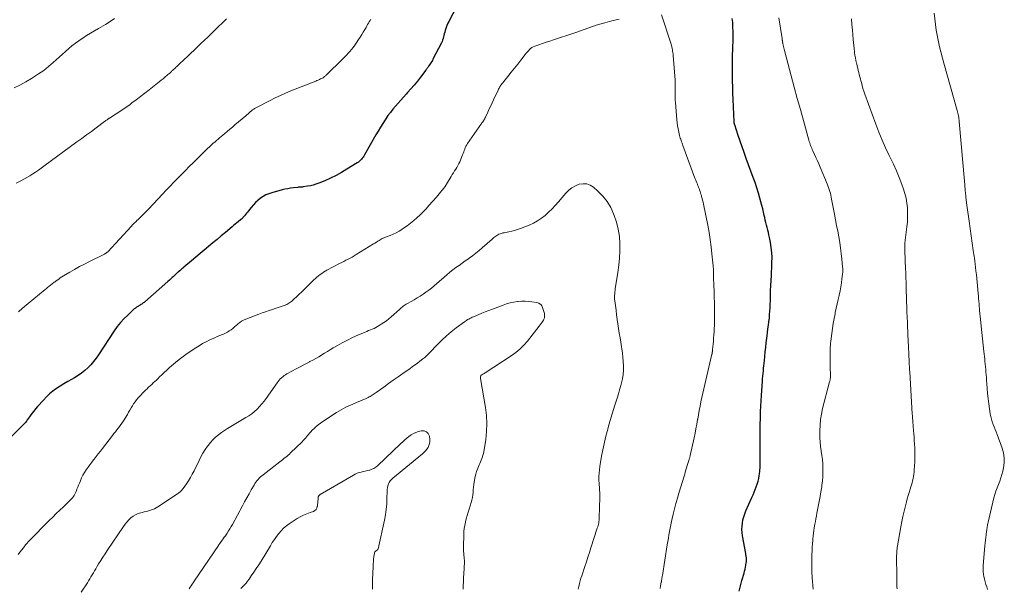
# Model space of a CAD drawing. Units: feet. Extents: x 1965000 to 1970000, y 507759 to 510000.
# Drawn here: x 1969723 to 1970000, y 508421 to 508581 of the extents above; entities that cross this region are included whole.
import ezdxf

# ---------------------------------------------------------------- set-up
doc = ezdxf.new("R2010")
doc.units = ezdxf.units.FT
doc.header["$LTSCALE"] = 100
doc.header["$MEASUREMENT"] = 0
doc.layers.add('CONTOUR INDEX', color=32, linetype='Continuous', lineweight=25)
doc.layers.add('CONTOUR INTERMEDIATE', color=40, linetype='Continuous', lineweight=15)

msp = doc.modelspace()

# ---------------------------------------------------------------- linework, layer by layer
at = {"layer": 'CONTOUR INDEX', "elevation": 940, "flags": 128}
for points in [[(1969846.04, 508584.6), (1969843.82, 508580.37), (1969843.54, 508579.82), (1969843.29, 508579.25), (1969843.08, 508578.67), (1969842.88, 508578.08), (1969842.79, 508577.76), (1969842.66, 508577.32), (1969842.55, 508576.88), (1969842.44, 508576.44), (1969842.33, 508576), (1969842.22, 508575.56), (1969842.08, 508575.13), (1969841.91, 508574.71), (1969841.72, 508574.3), (1969839.36, 508569.71), (1969839.19, 508569.38), (1969839, 508569.07), (1969838.8, 508568.76), (1969838.59, 508568.46), (1969838.16, 508567.87), (1969838.12, 508567.81), (1969837.87, 508567.42), (1969837.74, 508567.23), (1969837.61, 508567.04), (1969837.48, 508566.85), (1969837.34, 508566.67), (1969835.85, 508564.7), (1969834.97, 508563.58), (1969834.08, 508562.48), (1969833.15, 508561.4), (1969832.2, 508560.34), (1969831.8, 508559.9), (1969831.04, 508559.07), (1969830.28, 508558.24), (1969829.54, 508557.4), (1969828.79, 508556.55), (1969828.07, 508555.69), (1969827.38, 508554.81), (1969826.71, 508553.9), (1969826.07, 508552.98), (1969825.93, 508552.75), (1969825.24, 508551.7), (1969824.57, 508550.63), (1969823.93, 508549.55), (1969823.3, 508548.46), (1969820.13, 508542.85), (1969819.93, 508542.53), (1969819.72, 508542.21), (1969819.49, 508541.91), (1969819.24, 508541.61), (1969818.98, 508541.34), (1969818.7, 508541.08), (1969818.4, 508540.85), (1969818.08, 508540.63), (1969815.18, 508538.8), (1969813.68, 508537.91), (1969812.15, 508537.07), (1969810.57, 508536.31), (1969808.97, 508535.6), (1969807.25, 508534.9), (1969806.48, 508534.62), (1969805.71, 508534.37), (1969804.91, 508534.18), (1969804.11, 508534.04), (1969802.85, 508533.85), (1969802.67, 508533.82), (1969802.49, 508533.8), (1969802.3, 508533.79), (1969802.12, 508533.78), (1969801.94, 508533.77), (1969801.76, 508533.76), (1969801.57, 508533.75), (1969801.39, 508533.73), (1969800.14, 508533.59), (1969799.34, 508533.48), (1969798.54, 508533.35), (1969797.75, 508533.18), (1969796.96, 508532.99), (1969794.04, 508532.23), (1969793.19, 508531.95), (1969792.37, 508531.6), (1969791.59, 508531.16), (1969790.85, 508530.65), (1969790.16, 508530.07), (1969789.5, 508529.45), (1969788.88, 508528.79), (1969788.29, 508528.1), (1969787.53, 508527.14), (1969787.26, 508526.8), (1969786.98, 508526.45), (1969786.69, 508526.11), (1969786.41, 508525.76), (1969785.96, 508525.23), (1969785.9, 508525.16), (1969785.83, 508525.09), (1969785.76, 508525.02), (1969785.69, 508524.95), (1969785.61, 508524.88), (1969785.54, 508524.82), (1969785.46, 508524.76), (1969785.38, 508524.69), (1969784.65, 508524.09), (1969784.21, 508523.72), (1969783.77, 508523.35), (1969783.33, 508522.98), (1969782.89, 508522.62), (1969781.05, 508521.08), (1969779.86, 508520.09), (1969778.66, 508519.09), (1969777.47, 508518.1), (1969776.27, 508517.11), (1969775.07, 508516.12), (1969773.88, 508515.12), (1969772.69, 508514.13), (1969771.5, 508513.13), (1969769.32, 508511.3), (1969769.03, 508511.05), (1969768.75, 508510.81), (1969768.46, 508510.56), (1969768.17, 508510.32), (1969767.81, 508510.02), (1969767.7, 508509.92), (1969767.59, 508509.83), (1969767.49, 508509.73), (1969767.38, 508509.63), (1969767.27, 508509.53), (1969767.17, 508509.44), (1969767.06, 508509.34), (1969766.96, 508509.24), (1969766.42, 508508.72), (1969766.04, 508508.36), (1969765.66, 508508), (1969765.27, 508507.65), (1969764.88, 508507.31), (1969758.34, 508501.59), (1969758.14, 508501.42), (1969757.93, 508501.25), (1969757.71, 508501.1), (1969757.49, 508500.95), (1969757.27, 508500.8), (1969757.05, 508500.65), (1969756.82, 508500.51), (1969756.59, 508500.37), (1969756.38, 508500.24), (1969756.05, 508500.03), (1969755.73, 508499.8), (1969755.42, 508499.56), (1969755.13, 508499.3), (1969753.55, 508497.86), (1969752.51, 508496.83), (1969751.53, 508495.77), (1969750.63, 508494.63), (1969749.78, 508493.44), (1969745.33, 508486.72), (1969744.65, 508485.75), (1969743.93, 508484.81), (1969743.16, 508483.91), (1969742.36, 508483.04), (1969741.5, 508482.23), (1969740.59, 508481.49), (1969739.62, 508480.83), (1969738.6, 508480.23), (1969737.77, 508479.79), (1969736.69, 508479.19), (1969735.62, 508478.57), (1969734.58, 508477.91), (1969733.55, 508477.22), (1969732.56, 508476.48), (1969731.61, 508475.69), (1969730.72, 508474.85), (1969729.86, 508473.96), (1969728.21, 508472.15), (1969727.66, 508471.52), (1969727.13, 508470.88), (1969726.62, 508470.21), (1969726.12, 508469.53), (1969725.49, 508468.61), (1969725.32, 508468.39), (1969725.16, 508468.16), (1969724.99, 508467.93), (1969724.82, 508467.71), (1969724.65, 508467.49), (1969724.46, 508467.27), (1969724.27, 508467.07), (1969724.08, 508466.87), (1969719.08, 508461.99)], [(1969925.4, 508420.32), (1969925.78, 508421.78), (1969926.19, 508423.24), (1969926.78, 508425.31), (1969926.93, 508425.87), (1969927.07, 508426.44), (1969927.19, 508427.01), (1969927.3, 508427.59), (1969927.43, 508428.36), (1969927.46, 508428.55), (1969927.48, 508428.75), (1969927.49, 508428.94), (1969927.49, 508429.13), (1969927.49, 508429.33), (1969927.47, 508429.52), (1969927.45, 508429.71), (1969927.42, 508429.91), (1969927.41, 508429.97), (1969927.37, 508430.19), (1969927.33, 508430.42), (1969927.29, 508430.64), (1969927.25, 508430.86), (1969926.38, 508435.85), (1969926.27, 508436.74), (1969926.21, 508437.63), (1969926.24, 508438.52), (1969926.33, 508439.42), (1969926.49, 508440.3), (1969926.7, 508441.17), (1969926.99, 508442.02), (1969927.32, 508442.85), (1969928.99, 508446.57), (1969929.32, 508447.32), (1969929.64, 508448.07), (1969929.95, 508448.83), (1969930.24, 508449.6), (1969930.51, 508450.37), (1969930.73, 508451.15), (1969930.9, 508451.95), (1969931.04, 508452.75), (1969931.09, 508453.11), (1969931.2, 508454.11), (1969931.28, 508455.1), (1969931.32, 508456.1), (1969931.34, 508457.1), (1969931.32, 508459.07), (1969931.32, 508460.26), (1969931.31, 508461.45), (1969931.31, 508462.65), (1969931.31, 508463.84), (1969931.32, 508465.04), (1969931.33, 508466.23), (1969931.35, 508467.42), (1969931.37, 508468.62), (1969931.39, 508469.23), (1969931.44, 508470.74), (1969931.5, 508472.24), (1969931.58, 508473.74), (1969931.68, 508475.24), (1969931.96, 508479.25), (1969932.02, 508479.98), (1969932.08, 508480.71), (1969932.15, 508481.43), (1969932.22, 508482.16), (1969932.3, 508482.89), (1969932.37, 508483.62), (1969932.45, 508484.34), (1969932.52, 508485.07), (1969932.63, 508486.19), (1969932.77, 508487.48), (1969932.9, 508488.77), (1969933.05, 508490.06), (1969933.2, 508491.34), (1969933.28, 508491.98), (1969933.4, 508492.98), (1969933.52, 508493.98), (1969933.65, 508494.98), (1969933.78, 508495.98), (1969933.78, 508496.05), (1969933.9, 508497.01), (1969933.99, 508497.98), (1969934.06, 508498.94), (1969934.12, 508499.91), (1969934.12, 508499.96), (1969934.16, 508500.9), (1969934.19, 508501.85), (1969934.21, 508502.8), (1969934.24, 508503.75), (1969934.25, 508504.69), (1969934.27, 508505.17), (1969934.29, 508505.65), (1969934.32, 508506.13), (1969934.35, 508506.6), (1969934.39, 508507.08), (1969934.43, 508507.56), (1969934.45, 508508.04), (1969934.48, 508508.52), (1969934.64, 508512.59), (1969934.65, 508514.01), (1969934.59, 508515.43), (1969934.43, 508516.85), (1969934.2, 508518.25), (1969933.93, 508519.65), (1969933.78, 508520.35), (1969933.63, 508521.05), (1969933.45, 508521.75), (1969933.27, 508522.45), (1969933.09, 508523.14), (1969932.91, 508523.84), (1969932.75, 508524.54), (1969932.59, 508525.24), (1969932.48, 508525.78), (1969932.26, 508526.75), (1969932.03, 508527.71), (1969931.78, 508528.68), (1969931.52, 508529.64), (1969931.24, 508530.67), (1969930.81, 508532.14), (1969930.36, 508533.61), (1969929.87, 508535.06), (1969929.37, 508536.5), (1969927.42, 508541.87), (1969926.84, 508543.48), (1969926.27, 508545.08), (1969925.72, 508546.7), (1969925.17, 508548.31), (1969924.17, 508551.31), (1969924.13, 508551.43), (1969924.1, 508551.55), (1969924.07, 508551.67), (1969924.05, 508551.79), (1969924.04, 508551.91), (1969924.02, 508552.04), (1969924.01, 508552.16), (1969924, 508552.28), (1969923.75, 508558.42), (1969923.68, 508560.16), (1969923.63, 508561.9), (1969923.58, 508563.64), (1969923.55, 508565.38), (1969923.53, 508566.38), (1969923.52, 508567.62), (1969923.53, 508568.86), (1969923.55, 508570.09), (1969923.59, 508571.33), (1969923.62, 508572.03), (1969923.67, 508573.37), (1969923.7, 508574.71), (1969923.71, 508576.04), (1969923.7, 508577.38), (1969923.68, 508578.88), (1969923.66, 508579.47), (1969923.61, 508580.05), (1969923.52, 508580.62), (1969923.41, 508581.19)]]:
    msp.add_lwpolyline(points, dxfattribs=at)
at = {"layer": 'CONTOUR INTERMEDIATE', "flags": 128}
for points, elevation in [([(1969903.17, 508421.05), (1969903.31, 508421.73), (1969903.52, 508422.79), (1969903.55, 508422.94), (1969903.57, 508423.09), (1969903.6, 508423.25), (1969903.63, 508423.4), (1969903.65, 508423.55), (1969903.67, 508423.7), (1969903.7, 508423.85), (1969903.72, 508424), (1969903.72, 508424.02), (1969903.75, 508424.18), (1969903.77, 508424.34), (1969903.8, 508424.51), (1969903.83, 508424.67), (1969905.22, 508433.31), (1969905.37, 508434.24), (1969905.53, 508435.17), (1969905.69, 508436.11), (1969905.86, 508437.04), (1969906.03, 508437.97), (1969906.22, 508438.89), (1969906.42, 508439.82), (1969906.63, 508440.74), (1969906.9, 508441.89), (1969907.27, 508443.39), (1969907.65, 508444.88), (1969908.07, 508446.36), (1969908.5, 508447.83), (1969909.92, 508452.56), (1969910.1, 508453.16), (1969910.28, 508453.75), (1969910.46, 508454.35), (1969910.64, 508454.95), (1969910.82, 508455.57), (1969910.9, 508455.86), (1969910.99, 508456.15), (1969911.08, 508456.44), (1969911.17, 508456.73), (1969911.24, 508456.95), (1969911.3, 508457.12), (1969911.35, 508457.3), (1969911.41, 508457.48), (1969911.46, 508457.65), (1969911.51, 508457.83), (1969911.56, 508458.01), (1969911.61, 508458.19), (1969911.65, 508458.37), (1969912.74, 508463.36), (1969913.01, 508464.64), (1969913.27, 508465.92), (1969913.52, 508467.2), (1969913.75, 508468.49), (1969913.77, 508468.61), (1969913.99, 508469.84), (1969914.22, 508471.06), (1969914.45, 508472.28), (1969914.68, 508473.5), (1969914.93, 508474.72), (1969915.18, 508475.94), (1969915.45, 508477.15), (1969915.73, 508478.37), (1969917.76, 508486.88), (1969917.79, 508486.99), (1969917.81, 508487.1), (1969917.83, 508487.21), (1969917.85, 508487.32), (1969917.87, 508487.43), (1969917.88, 508487.54), (1969917.89, 508487.64), (1969917.91, 508487.75), (1969917.92, 508487.86), (1969917.93, 508487.96), (1969917.94, 508488.07), (1969917.95, 508488.18), (1969918.1, 508489.68), (1969918.17, 508490.54), (1969918.24, 508491.4), (1969918.3, 508492.26), (1969918.35, 508493.12), (1969918.39, 508493.89), (1969918.44, 508495.14), (1969918.48, 508496.39), (1969918.49, 508497.64), (1969918.49, 508498.89), (1969918.47, 508500.48), (1969918.45, 508501.57), (1969918.43, 508502.66), (1969918.39, 508503.75), (1969918.35, 508504.83), (1969918.31, 508505.84), (1969918.28, 508506.43), (1969918.26, 508507.01), (1969918.24, 508507.59), (1969918.23, 508508.18), (1969918.22, 508508.55), (1969918.21, 508508.95), (1969918.2, 508509.34), (1969918.19, 508509.74), (1969918.18, 508510.14), (1969918.17, 508510.54), (1969918.16, 508510.94), (1969918.13, 508511.33), (1969918.09, 508511.73), (1969917.77, 508515.01), (1969917.54, 508517.04), (1969917.27, 508519.06), (1969916.94, 508521.08), (1969916.57, 508523.09), (1969915.38, 508529.03), (1969915.26, 508529.57), (1969915.14, 508530.1), (1969915.01, 508530.64), (1969914.87, 508531.17), (1969914.79, 508531.47), (1969914.68, 508531.85), (1969914.56, 508532.23), (1969914.43, 508532.61), (1969914.3, 508532.99), (1969914.16, 508533.37), (1969914.01, 508533.74), (1969913.87, 508534.11), (1969913.72, 508534.48), (1969913.67, 508534.61), (1969913.49, 508535.05), (1969913.32, 508535.49), (1969913.15, 508535.92), (1969912.99, 508536.36), (1969909.61, 508545.5), (1969909.48, 508545.85), (1969909.36, 508546.19), (1969909.23, 508546.54), (1969909.11, 508546.88), (1969908.99, 508547.23), (1969908.88, 508547.58), (1969908.78, 508547.94), (1969908.69, 508548.29), (1969908.46, 508549.28), (1969908.28, 508550.13), (1969908.12, 508550.99), (1969908.01, 508551.85), (1969907.91, 508552.72), (1969907.5, 508557.55), (1969907.48, 508557.75), (1969907.47, 508557.94), (1969907.45, 508558.14), (1969907.43, 508558.34), (1969907.42, 508558.54), (1969907.41, 508558.73), (1969907.4, 508558.93), (1969907.4, 508559.13), (1969907.4, 508560.19), (1969907.4, 508560.6), (1969907.41, 508561.02), (1969907.42, 508561.43), (1969907.44, 508561.84), (1969907.46, 508562.26), (1969907.47, 508562.46), (1969907.47, 508562.67), (1969907.47, 508562.87), (1969907.47, 508563.07), (1969907.46, 508563.28), (1969907.45, 508563.48), (1969907.44, 508563.68), (1969907.42, 508563.88), (1969906.87, 508570.82), (1969906.83, 508571.22), (1969906.78, 508571.61), (1969906.72, 508572.01), (1969906.65, 508572.4), (1969906.57, 508572.79), (1969906.48, 508573.17), (1969906.37, 508573.56), (1969906.26, 508573.94), (1969903.55, 508582.25)], 936), ([(1969995.22, 508420.71), (1969995, 508421.45), (1969994.79, 508422.19), (1969994.59, 508422.94), (1969994.4, 508423.69), (1969994.21, 508424.45), (1969994.13, 508424.82), (1969994.07, 508425.19), (1969994.02, 508425.57), (1969993.99, 508425.95), (1969993.97, 508426.33), (1969993.97, 508426.71), (1969993.99, 508427.09), (1969994.01, 508427.46), (1969994.51, 508432.99), (1969994.58, 508433.78), (1969994.66, 508434.57), (1969994.75, 508435.36), (1969994.85, 508436.15), (1969994.97, 508437.09), (1969995.01, 508437.41), (1969995.05, 508437.73), (1969995.1, 508438.05), (1969995.15, 508438.37), (1969995.2, 508438.69), (1969995.26, 508439.01), (1969995.32, 508439.33), (1969995.39, 508439.65), (1969997, 508446.48), (1969997.26, 508447.44), (1969997.55, 508448.39), (1969997.9, 508449.33), (1969998.28, 508450.25), (1969998.65, 508451.17), (1969999, 508452.1), (1969999.28, 508453.06), (1969999.53, 508454.02), (1969999.73, 508454.91), (1969999.91, 508456.32), (1969999.94, 508457.71), (1969999.72, 508459.1), (1969999.34, 508460.47), (1969997.9, 508464.31), (1969997.63, 508465.02), (1969997.36, 508465.73), (1969997.08, 508466.44), (1969996.79, 508467.14), (1969996.53, 508467.86), (1969996.31, 508468.58), (1969996.13, 508469.31), (1969996, 508470.06), (1969995.79, 508471.47), (1969995.59, 508472.93), (1969995.41, 508474.39), (1969995.26, 508475.85), (1969995.13, 508477.32), (1969994.96, 508479.52), (1969994.9, 508480.27), (1969994.84, 508481.02), (1969994.78, 508481.77), (1969994.71, 508482.52), (1969994.64, 508483.27), (1969994.57, 508484.03), (1969994.49, 508484.78), (1969994.42, 508485.53), (1969994.21, 508487.58), (1969994.02, 508489.36), (1969993.84, 508491.13), (1969993.65, 508492.91), (1969993.46, 508494.69), (1969993.13, 508497.66), (1969993.1, 508497.97), (1969993.07, 508498.28), (1969993.04, 508498.58), (1969993.01, 508498.89), (1969992.99, 508499.2), (1969992.96, 508499.5), (1969992.94, 508499.81), (1969992.91, 508500.12), (1969992.85, 508500.99), (1969992.79, 508501.73), (1969992.73, 508502.47), (1969992.67, 508503.21), (1969992.6, 508503.95), (1969992.41, 508506.05), (1969992.31, 508507.1), (1969992.21, 508508.15), (1969992.09, 508509.2), (1969991.98, 508510.24), (1969991.77, 508512.12), (1969991.76, 508512.23), (1969991.74, 508512.34), (1969991.73, 508512.45), (1969991.71, 508512.56), (1969991.7, 508512.67), (1969991.68, 508512.78), (1969991.67, 508512.89), (1969991.65, 508513), (1969991.53, 508513.84), (1969991.46, 508514.37), (1969991.38, 508514.91), (1969991.31, 508515.44), (1969991.23, 508515.97), (1969990.04, 508524.26), (1969989.86, 508525.53), (1969989.69, 508526.8), (1969989.52, 508528.07), (1969989.36, 508529.34), (1969989.15, 508531.11), (1969989.1, 508531.5), (1969989.06, 508531.89), (1969989.02, 508532.28), (1969988.98, 508532.67), (1969988.97, 508532.8), (1969988.94, 508533.13), (1969988.91, 508533.46), (1969988.88, 508533.79), (1969988.85, 508534.12), (1969988.82, 508534.45), (1969988.8, 508534.77), (1969988.77, 508535.1), (1969988.74, 508535.43), (1969987.29, 508552.2), (1969987.25, 508552.6), (1969987.2, 508553), (1969987.13, 508553.4), (1969987.05, 508553.8), (1969986.96, 508554.19), (1969986.87, 508554.58), (1969986.76, 508554.97), (1969986.66, 508555.36), (1969982.91, 508568.58), (1969981.76, 508573.23), (1969980.82, 508577.91), (1969980.19, 508582.65)], 952), ([(1969749.85, 508581.21), (1969748.61, 508580.33), (1969747.33, 508579.5), (1969746.02, 508578.72), (1969745.32, 508578.32), (1969744.21, 508577.68), (1969743.11, 508577.03), (1969742.02, 508576.36), (1969740.94, 508575.68), (1969740.8, 508575.59), (1969739.81, 508574.93), (1969738.84, 508574.23), (1969737.9, 508573.49), (1969736.99, 508572.72), (1969736.09, 508571.93), (1969735.2, 508571.13), (1969734.31, 508570.33), (1969733.42, 508569.53), (1969732.62, 508568.81), (1969731.3, 508567.68), (1969729.94, 508566.6), (1969728.53, 508565.6), (1969727.08, 508564.65), (1969726.51, 508564.3), (1969724.91, 508563.36), (1969723.28, 508562.47), (1969721.62, 508561.65)], 952), ([(1969781.32, 508581.05), (1969780.93, 508580.67), (1969780.55, 508580.3), (1969780.17, 508579.92), (1969779.78, 508579.55), (1969779.4, 508579.17), (1969778.17, 508577.98), (1969777.17, 508577.01), (1969776.16, 508576.05), (1969775.16, 508575.09), (1969774.15, 508574.13), (1969773.17, 508573.21), (1969772.23, 508572.32), (1969771.29, 508571.43), (1969770.35, 508570.54), (1969769.41, 508569.64), (1969768.02, 508568.33), (1969767.77, 508568.09), (1969767.53, 508567.86), (1969767.28, 508567.62), (1969767.03, 508567.39), (1969766.88, 508567.24), (1969766.71, 508567.08), (1969766.53, 508566.92), (1969766.36, 508566.76), (1969766.18, 508566.6), (1969766, 508566.43), (1969765.83, 508566.27), (1969765.65, 508566.11), (1969765.47, 508565.95), (1969765.45, 508565.93), (1969765.26, 508565.76), (1969765.07, 508565.6), (1969764.88, 508565.43), (1969764.69, 508565.26), (1969764.03, 508564.7), (1969763.5, 508564.26), (1969762.98, 508563.82), (1969762.44, 508563.39), (1969761.91, 508562.96), (1969759.56, 508561.11), (1969758.37, 508560.18), (1969757.18, 508559.25), (1969755.97, 508558.34), (1969754.76, 508557.44), (1969754.23, 508557.05), (1969753.27, 508556.36), (1969752.3, 508555.68), (1969751.32, 508555.03), (1969750.33, 508554.39), (1969748.44, 508553.2), (1969748.39, 508553.17), (1969748.33, 508553.13), (1969748.28, 508553.1), (1969748.22, 508553.06), (1969748.16, 508553.02), (1969748.11, 508552.99), (1969748.06, 508552.95), (1969748, 508552.91), (1969747.76, 508552.73), (1969747.58, 508552.6), (1969747.41, 508552.47), (1969747.23, 508552.34), (1969747.06, 508552.21), (1969744.7, 508550.47), (1969743.34, 508549.47), (1969741.99, 508548.47), (1969740.63, 508547.48), (1969739.28, 508546.48), (1969730.02, 508539.68), (1969729.24, 508539.12), (1969728.46, 508538.56), (1969727.67, 508538.02), (1969726.87, 508537.49), (1969726.06, 508536.98), (1969725.24, 508536.49), (1969724.4, 508536.02), (1969723.55, 508535.57), (1969722.24, 508534.9)], 948), ([(1969891.67, 508581.02), (1969889.65, 508580.53), (1969887.65, 508579.98), (1969885.25, 508579.29), (1969884.45, 508579.04), (1969883.66, 508578.78), (1969882.88, 508578.5), (1969882.11, 508578.21), (1969881.33, 508577.91), (1969880.56, 508577.62), (1969879.77, 508577.34), (1969878.99, 508577.07), (1969873.24, 508575.17), (1969872.22, 508574.83), (1969871.2, 508574.48), (1969870.17, 508574.14), (1969869.15, 508573.79), (1969867.97, 508573.38), (1969867.55, 508573.21), (1969867.17, 508572.99), (1969866.81, 508572.73), (1969866.48, 508572.43), (1969866.17, 508572.1), (1969865.87, 508571.76), (1969865.58, 508571.42), (1969865.3, 508571.06), (1969864.07, 508569.48), (1969863.17, 508568.33), (1969862.26, 508567.19), (1969861.35, 508566.06), (1969860.43, 508564.92), (1969858.87, 508563.01), (1969858.7, 508562.78), (1969858.53, 508562.55), (1969858.36, 508562.32), (1969858.21, 508562.08), (1969858.06, 508561.84), (1969857.92, 508561.59), (1969857.78, 508561.34), (1969857.66, 508561.08), (1969856.38, 508558.34), (1969855.98, 508557.48), (1969855.58, 508556.61), (1969855.18, 508555.75), (1969854.77, 508554.89), (1969854.11, 508553.47), (1969854.04, 508553.32), (1969853.96, 508553.17), (1969853.89, 508553.02), (1969853.81, 508552.87), (1969853.73, 508552.73), (1969853.65, 508552.58), (1969853.56, 508552.44), (1969853.47, 508552.31), (1969853.45, 508552.27), (1969853.34, 508552.12), (1969853.23, 508551.97), (1969853.13, 508551.82), (1969853.02, 508551.67), (1969849.08, 508546.02), (1969848.85, 508545.66), (1969848.64, 508545.28), (1969848.45, 508544.89), (1969848.29, 508544.49), (1969848.14, 508544.08), (1969847.99, 508543.67), (1969847.83, 508543.27), (1969847.67, 508542.86), (1969846.89, 508540.93), (1969846.65, 508540.39), (1969846.38, 508539.85), (1969846.09, 508539.34), (1969845.77, 508538.84), (1969845.44, 508538.34), (1969845.11, 508537.84), (1969844.79, 508537.33), (1969844.48, 508536.82), (1969843.15, 508534.6), (1969843.08, 508534.48), (1969843, 508534.35), (1969842.92, 508534.23), (1969842.84, 508534.11), (1969842.76, 508533.99), (1969842.67, 508533.87), (1969842.58, 508533.75), (1969842.49, 508533.64), (1969841.9, 508532.9), (1969841.51, 508532.42), (1969841.12, 508531.94), (1969840.72, 508531.47), (1969840.32, 508531.01), (1969838.21, 508528.6), (1969837.4, 508527.71), (1969836.58, 508526.85), (1969835.72, 508526.02), (1969834.84, 508525.2), (1969833.94, 508524.43), (1969833.01, 508523.67), (1969832.06, 508522.95), (1969831.09, 508522.26), (1969830.58, 508521.91), (1969829.81, 508521.42), (1969829.03, 508520.98), (1969828.21, 508520.58), (1969827.37, 508520.23), (1969825.97, 508519.7), (1969825.82, 508519.64), (1969825.66, 508519.58), (1969825.51, 508519.52), (1969825.36, 508519.46), (1969825.21, 508519.39), (1969825.06, 508519.32), (1969824.92, 508519.24), (1969824.78, 508519.16), (1969824.25, 508518.83), (1969823.85, 508518.57), (1969823.44, 508518.32), (1969823.04, 508518.07), (1969822.64, 508517.82), (1969817.78, 508514.83), (1969817.22, 508514.49), (1969816.64, 508514.16), (1969816.06, 508513.84), (1969815.48, 508513.53), (1969814.89, 508513.23), (1969814.3, 508512.92), (1969813.71, 508512.62), (1969813.12, 508512.31), (1969809.56, 508510.44), (1969809.06, 508510.16), (1969808.57, 508509.86), (1969808.09, 508509.55), (1969807.63, 508509.21), (1969807.18, 508508.86), (1969806.74, 508508.49), (1969806.31, 508508.11), (1969805.89, 508507.72), (1969805.4, 508507.25), (1969804.74, 508506.61), (1969804.08, 508505.97), (1969803.42, 508505.34), (1969802.76, 508504.7), (1969799.95, 508502.02), (1969799.7, 508501.79), (1969799.44, 508501.57), (1969799.16, 508501.37), (1969798.88, 508501.17), (1969798.59, 508501), (1969798.29, 508500.84), (1969797.98, 508500.7), (1969797.66, 508500.57), (1969797.23, 508500.41), (1969796.69, 508500.22), (1969796.15, 508500.03), (1969795.6, 508499.85), (1969795.05, 508499.68), (1969794.24, 508499.43), (1969793.28, 508499.12), (1969792.33, 508498.8), (1969791.39, 508498.46), (1969790.45, 508498.11), (1969786.73, 508496.68), (1969786.14, 508496.42), (1969785.57, 508496.12), (1969785.04, 508495.76), (1969784.53, 508495.36), (1969784.48, 508495.32), (1969784.02, 508494.91), (1969783.55, 508494.52), (1969783.07, 508494.12), (1969782.59, 508493.74), (1969782.1, 508493.38), (1969781.58, 508493.05), (1969781.04, 508492.77), (1969780.48, 508492.52), (1969780.17, 508492.4), (1969779.45, 508492.11), (1969778.73, 508491.81), (1969778.01, 508491.5), (1969777.3, 508491.17), (1969776.65, 508490.87), (1969775.62, 508490.36), (1969774.62, 508489.82), (1969773.64, 508489.24), (1969772.67, 508488.63), (1969770.3, 508487.04), (1969769.16, 508486.24), (1969768.04, 508485.41), (1969766.96, 508484.53), (1969765.91, 508483.62), (1969765.2, 508482.98), (1969764.52, 508482.36), (1969763.85, 508481.73), (1969763.18, 508481.09), (1969762.53, 508480.45), (1969762.06, 508479.98), (1969761.63, 508479.57), (1969761.2, 508479.16), (1969760.76, 508478.77), (1969760.32, 508478.38), (1969759.87, 508477.99), (1969759.44, 508477.59), (1969759.01, 508477.17), (1969758.6, 508476.75), (1969756.49, 508474.56), (1969756.04, 508474.04), (1969755.61, 508473.51), (1969755.22, 508472.94), (1969754.86, 508472.35), (1969754.52, 508471.75), (1969754.17, 508471.15), (1969753.82, 508470.55), (1969753.46, 508469.96), (1969752.36, 508468.14), (1969752.01, 508467.61), (1969751.66, 508467.08), (1969751.28, 508466.56), (1969750.89, 508466.06), (1969750.49, 508465.56), (1969750.09, 508465.06), (1969749.7, 508464.56), (1969749.31, 508464.06), (1969746.48, 508460.39), (1969745.89, 508459.63), (1969745.29, 508458.86), (1969744.7, 508458.09), (1969744.1, 508457.32), (1969743.98, 508457.17), (1969743.45, 508456.48), (1969742.92, 508455.78), (1969742.41, 508455.07), (1969741.9, 508454.36), (1969741.42, 508453.63), (1969740.98, 508452.88), (1969740.6, 508452.1), (1969740.26, 508451.3), (1969740, 508450.64), (1969739.77, 508450.05), (1969739.54, 508449.47), (1969739.3, 508448.89), (1969739.06, 508448.31), (1969738.89, 508447.91), (1969738.71, 508447.54), (1969738.52, 508447.19), (1969738.3, 508446.85), (1969738.05, 508446.52), (1969737.79, 508446.21), (1969737.52, 508445.91), (1969737.23, 508445.62), (1969736.94, 508445.33), (1969735.49, 508444), (1969734.48, 508443.05), (1969733.47, 508442.08), (1969732.47, 508441.11), (1969731.49, 508440.13), (1969725.89, 508434.46), (1969725.71, 508434.27), (1969725.53, 508434.07), (1969725.35, 508433.87), (1969725.18, 508433.67), (1969725.01, 508433.46), (1969724.84, 508433.25), (1969724.67, 508433.04), (1969724.51, 508432.83), (1969723.79, 508431.91), (1969723.27, 508431.24), (1969722.74, 508430.57)], 936), ([(1969821.87, 508581.02), (1969821.67, 508580.62), (1969821.45, 508580.23), (1969821.22, 508579.85), (1969820.99, 508579.46), (1969820.77, 508579.08), (1969820.54, 508578.69), (1969820.17, 508578.05), (1969819.76, 508577.35), (1969819.34, 508576.66), (1969818.9, 508575.97), (1969818.46, 508575.29), (1969817.78, 508574.26), (1969817.37, 508573.66), (1969816.94, 508573.07), (1969816.48, 508572.49), (1969816.02, 508571.93), (1969815.53, 508571.39), (1969815.03, 508570.85), (1969814.52, 508570.32), (1969814.01, 508569.81), (1969809.3, 508565.25), (1969809.16, 508565.12), (1969809.03, 508565), (1969808.89, 508564.88), (1969808.75, 508564.76), (1969808.6, 508564.64), (1969808.45, 508564.54), (1969808.29, 508564.45), (1969808.13, 508564.36), (1969807.78, 508564.2), (1969807.43, 508564.04), (1969807.09, 508563.88), (1969806.74, 508563.74), (1969806.39, 508563.59), (1969799.42, 508560.83), (1969797.94, 508560.22), (1969796.47, 508559.58), (1969795.02, 508558.9), (1969793.59, 508558.18), (1969789.72, 508556.19), (1969789.53, 508556.09), (1969789.35, 508555.98), (1969789.17, 508555.86), (1969789, 508555.74), (1969788.83, 508555.62), (1969788.66, 508555.49), (1969788.49, 508555.35), (1969788.33, 508555.22), (1969788.02, 508554.95), (1969787.7, 508554.67), (1969787.38, 508554.4), (1969787.07, 508554.13), (1969786.75, 508553.86), (1969783.69, 508551.3), (1969782.97, 508550.69), (1969782.25, 508550.08), (1969781.53, 508549.47), (1969780.81, 508548.86), (1969780.26, 508548.38), (1969779.82, 508548), (1969779.38, 508547.63), (1969778.94, 508547.25), (1969778.5, 508546.88), (1969778.41, 508546.8), (1969778.02, 508546.46), (1969777.62, 508546.12), (1969777.23, 508545.77), (1969776.84, 508545.43), (1969776.46, 508545.07), (1969776.08, 508544.72), (1969775.7, 508544.35), (1969775.33, 508543.99), (1969771.95, 508540.65), (1969770.86, 508539.56), (1969769.77, 508538.47), (1969768.69, 508537.38), (1969767.61, 508536.28), (1969766.53, 508535.18), (1969765.47, 508534.07), (1969764.4, 508532.95), (1969763.35, 508531.83), (1969759.39, 508527.62), (1969759.02, 508527.24), (1969758.65, 508526.86), (1969758.28, 508526.48), (1969757.89, 508526.11), (1969757.51, 508525.74), (1969757.13, 508525.37), (1969756.74, 508525), (1969756.36, 508524.63), (1969756.25, 508524.52), (1969755.81, 508524.09), (1969755.38, 508523.66), (1969754.95, 508523.22), (1969754.54, 508522.77), (1969747.94, 508515.64), (1969747.82, 508515.52), (1969747.7, 508515.41), (1969747.58, 508515.31), (1969747.45, 508515.2), (1969747.31, 508515.11), (1969747.17, 508515.02), (1969747.03, 508514.94), (1969746.88, 508514.87), (1969742.81, 508512.88), (1969741.4, 508512.18), (1969740.01, 508511.45), (1969738.64, 508510.69), (1969737.28, 508509.91), (1969735.49, 508508.84), (1969735.04, 508508.56), (1969734.6, 508508.28), (1969734.17, 508507.98), (1969733.74, 508507.68), (1969733.38, 508507.41), (1969733.14, 508507.23), (1969732.9, 508507.05), (1969732.66, 508506.87), (1969732.43, 508506.69), (1969732.19, 508506.5), (1969731.95, 508506.32), (1969731.72, 508506.13), (1969731.48, 508505.95), (1969731.42, 508505.9), (1969731.15, 508505.69), (1969730.88, 508505.48), (1969730.62, 508505.26), (1969730.36, 508505.05), (1969723.98, 508499.77), (1969722.82, 508498.79)], 944), ([(1969946.19, 508420.88), (1969945.96, 508424.02), (1969945.92, 508424.63), (1969945.88, 508425.24), (1969945.85, 508425.85), (1969945.82, 508426.46), (1969945.81, 508427.06), (1969945.8, 508427.67), (1969945.8, 508428.28), (1969945.82, 508428.89), (1969945.87, 508430.61), (1969945.91, 508431.62), (1969945.97, 508432.62), (1969946.04, 508433.62), (1969946.12, 508434.62), (1969946.26, 508436.14), (1969946.29, 508436.38), (1969946.31, 508436.62), (1969946.34, 508436.86), (1969946.37, 508437.1), (1969946.41, 508437.34), (1969946.44, 508437.57), (1969946.48, 508437.81), (1969946.53, 508438.05), (1969946.72, 508439.11), (1969946.86, 508439.87), (1969947, 508440.64), (1969947.15, 508441.41), (1969947.29, 508442.17), (1969947.66, 508444.04), (1969947.92, 508445.43), (1969948.17, 508446.83), (1969948.4, 508448.23), (1969948.61, 508449.63), (1969948.68, 508450.05), (1969948.82, 508451.24), (1969948.92, 508452.44), (1969948.96, 508453.63), (1969948.96, 508454.83), (1969948.9, 508456.04), (1969948.81, 508457.23), (1969948.67, 508458.43), (1969948.5, 508459.62), (1969948.49, 508459.68), (1969948.32, 508460.91), (1969948.19, 508462.14), (1969948.12, 508463.37), (1969948.09, 508464.6), (1969948.08, 508465.31), (1969948.14, 508466.9), (1969948.28, 508468.48), (1969948.54, 508470.04), (1969948.88, 508471.59), (1969950.84, 508479.11), (1969950.88, 508479.26), (1969950.91, 508479.41), (1969950.95, 508479.57), (1969950.99, 508479.72), (1969951.02, 508479.88), (1969951.04, 508480.03), (1969951.06, 508480.19), (1969951.07, 508480.34), (1969951.07, 508480.5), (1969951.07, 508480.65), (1969951.07, 508480.81), (1969951.07, 508480.96), (1969951.05, 508481.79), (1969951.04, 508482.35), (1969951.03, 508482.92), (1969951.02, 508483.49), (1969951.01, 508484.06), (1969950.99, 508485.78), (1969950.98, 508486.38), (1969950.99, 508486.97), (1969951, 508487.57), (1969951.01, 508488.16), (1969951.04, 508488.76), (1969951.08, 508489.35), (1969951.13, 508489.95), (1969951.19, 508490.54), (1969951.46, 508492.68), (1969951.64, 508494.08), (1969951.85, 508495.47), (1969952.1, 508496.85), (1969952.36, 508498.23), (1969952.44, 508498.6), (1969952.69, 508499.79), (1969952.95, 508500.99), (1969953.22, 508502.18), (1969953.49, 508503.37), (1969953.51, 508503.47), (1969953.76, 508504.62), (1969953.98, 508505.76), (1969954.16, 508506.91), (1969954.31, 508508.07), (1969954.46, 508509.37), (1969954.51, 508509.88), (1969954.53, 508510.39), (1969954.52, 508510.9), (1969954.49, 508511.42), (1969954.29, 508513.54), (1969954.12, 508515.11), (1969953.92, 508516.68), (1969953.69, 508518.24), (1969953.42, 508519.8), (1969953.41, 508519.87), (1969953.12, 508521.46), (1969952.82, 508523.06), (1969952.52, 508524.65), (1969952.22, 508526.24), (1969951.41, 508530.44), (1969951.3, 508530.98), (1969951.18, 508531.52), (1969951.05, 508532.06), (1969950.91, 508532.6), (1969950.75, 508533.13), (1969950.57, 508533.66), (1969950.38, 508534.18), (1969950.17, 508534.69), (1969948.16, 508539.44), (1969947.78, 508540.34), (1969947.39, 508541.22), (1969947, 508542.11), (1969946.6, 508542.99), (1969946.11, 508544.04), (1969945.95, 508544.39), (1969945.8, 508544.75), (1969945.65, 508545.11), (1969945.51, 508545.48), (1969945.38, 508545.84), (1969945.25, 508546.21), (1969945.13, 508546.58), (1969945.02, 508546.95), (1969943.48, 508552.47), (1969942.61, 508555.6), (1969941.75, 508558.74), (1969940.9, 508561.88), (1969940.05, 508565.02), (1969938.14, 508572.21), (1969938.05, 508572.57), (1969937.96, 508572.93), (1969937.88, 508573.3), (1969937.8, 508573.66), (1969937.68, 508574.25), (1969937.66, 508574.32), (1969937.65, 508574.39), (1969937.64, 508574.46), (1969937.63, 508574.53), (1969937.61, 508574.6), (1969937.6, 508574.67), (1969937.59, 508574.74), (1969937.58, 508574.81), (1969937.56, 508574.96), (1969937.54, 508575.11), (1969937.52, 508575.25), (1969937.5, 508575.4), (1969937.48, 508575.54), (1969936.59, 508581.34)], 944), ([(1969969.79, 508420.91), (1969969.76, 508421.61), (1969969.75, 508422.3), (1969969.74, 508423), (1969969.74, 508423.7), (1969969.73, 508424.39), (1969969.72, 508425.09), (1969969.66, 508429.35), (1969969.66, 508429.81), (1969969.67, 508430.27), (1969969.69, 508430.74), (1969969.71, 508431.2), (1969969.75, 508431.66), (1969969.8, 508432.13), (1969969.86, 508432.58), (1969969.94, 508433.04), (1969970.88, 508438.33), (1969971.16, 508439.81), (1969971.46, 508441.29), (1969971.79, 508442.76), (1969972.14, 508444.22), (1969972.42, 508445.33), (1969972.66, 508446.24), (1969972.92, 508447.14), (1969973.19, 508448.04), (1969973.47, 508448.93), (1969973.68, 508449.55), (1969973.86, 508450.13), (1969974.03, 508450.72), (1969974.18, 508451.31), (1969974.33, 508451.91), (1969974.44, 508452.51), (1969974.54, 508453.11), (1969974.61, 508453.72), (1969974.65, 508454.33), (1969974.76, 508456.66), (1969974.8, 508457.65), (1969974.81, 508458.63), (1969974.8, 508459.62), (1969974.76, 508460.61), (1969974.71, 508461.59), (1969974.65, 508462.58), (1969974.58, 508463.56), (1969974.5, 508464.55), (1969974.43, 508465.36), (1969974.33, 508466.64), (1969974.22, 508467.91), (1969974.13, 508469.19), (1969974.04, 508470.47), (1969973.98, 508471.36), (1969973.93, 508472.2), (1969973.88, 508473.03), (1969973.83, 508473.87), (1969973.78, 508474.7), (1969973.73, 508475.54), (1969973.68, 508476.38), (1969973.64, 508477.21), (1969973.59, 508478.05), (1969973.44, 508480.55), (1969973.33, 508482.64), (1969973.21, 508484.73), (1969973.11, 508486.82), (1969973.01, 508488.91), (1969972.84, 508492.39), (1969972.82, 508492.8), (1969972.81, 508493.22), (1969972.79, 508493.64), (1969972.77, 508494.05), (1969972.75, 508494.47), (1969972.74, 508494.89), (1969972.72, 508495.3), (1969972.7, 508495.72), (1969972.59, 508498.73), (1969972.53, 508500.16), (1969972.48, 508501.6), (1969972.44, 508503.04), (1969972.4, 508504.48), (1969972.35, 508506.26), (1969972.33, 508506.81), (1969972.32, 508507.35), (1969972.3, 508507.9), (1969972.28, 508508.44), (1969972.27, 508508.99), (1969972.25, 508509.53), (1969972.23, 508510.08), (1969972.2, 508510.62), (1969971.96, 508516), (1969971.95, 508516.37), (1969971.94, 508516.73), (1969971.95, 508517.1), (1969971.96, 508517.47), (1969971.98, 508517.83), (1969972.01, 508518.2), (1969972.04, 508518.57), (1969972.09, 508518.93), (1969972.56, 508522.6), (1969972.69, 508523.95), (1969972.77, 508525.29), (1969972.77, 508526.64), (1969972.72, 508527.99), (1969972.56, 508529.33), (1969972.34, 508530.66), (1969972, 508531.96), (1969971.59, 508533.24), (1969971.11, 508534.56), (1969970.38, 508536.47), (1969969.61, 508538.37), (1969968.77, 508540.25), (1969967.89, 508542.1), (1969967.6, 508542.7), (1969966.58, 508544.85), (1969965.61, 508547.03), (1969964.71, 508549.24), (1969963.85, 508551.46), (1969960.77, 508559.91), (1969960.49, 508560.72), (1969960.22, 508561.53), (1969959.98, 508562.35), (1969959.76, 508563.17), (1969959.64, 508563.65), (1969959.48, 508564.24), (1969959.33, 508564.83), (1969959.19, 508565.43), (1969959.04, 508566.02), (1969958.89, 508566.61), (1969958.75, 508567.21), (1969958.6, 508567.8), (1969958.46, 508568.4), (1969958.4, 508568.65), (1969958.24, 508569.38), (1969958.1, 508570.11), (1969957.97, 508570.84), (1969957.86, 508571.58), (1969957.82, 508571.84), (1969957.71, 508572.7), (1969957.61, 508573.57), (1969957.52, 508574.44), (1969957.45, 508575.31), (1969957.24, 508577.89), (1969957.11, 508579.47), (1969956.97, 508581.06)], 948), ([(1969880.16, 508420.87), (1969880.32, 508421.63), (1969880.51, 508422.39), (1969880.71, 508423.14), (1969880.93, 508423.89), (1969881.17, 508424.63), (1969882.04, 508427.24), (1969882.47, 508428.53), (1969882.9, 508429.83), (1969883.32, 508431.12), (1969883.74, 508432.42), (1969885.55, 508437.99), (1969885.66, 508438.36), (1969885.76, 508438.72), (1969885.85, 508439.09), (1969885.94, 508439.47), (1969886, 508439.84), (1969886.06, 508440.22), (1969886.09, 508440.6), (1969886.11, 508440.98), (1969886.27, 508446.59), (1969886.27, 508447.09), (1969886.27, 508447.58), (1969886.24, 508448.08), (1969886.2, 508448.57), (1969886.16, 508449.07), (1969886.12, 508449.56), (1969886.09, 508450.06), (1969886.06, 508450.55), (1969886.02, 508451.5), (1969886.01, 508452.46), (1969886.04, 508453.43), (1969886.13, 508454.38), (1969886.26, 508455.34), (1969886.77, 508458.25), (1969887.09, 508459.99), (1969887.45, 508461.71), (1969887.86, 508463.43), (1969888.3, 508465.13), (1969888.9, 508467.29), (1969889.07, 508467.91), (1969889.24, 508468.53), (1969889.42, 508469.16), (1969889.59, 508469.78), (1969889.77, 508470.4), (1969889.96, 508471.02), (1969890.15, 508471.63), (1969890.35, 508472.25), (1969890.72, 508473.35), (1969891.09, 508474.51), (1969891.46, 508475.68), (1969891.8, 508476.85), (1969892.14, 508478.03), (1969892.34, 508478.79), (1969892.61, 508479.97), (1969892.81, 508481.16), (1969892.9, 508482.36), (1969892.91, 508483.57), (1969892.85, 508484.78), (1969892.76, 508485.99), (1969892.62, 508487.19), (1969892.44, 508488.39), (1969892.36, 508488.93), (1969892.14, 508490.21), (1969891.94, 508491.5), (1969891.73, 508492.78), (1969891.53, 508494.07), (1969891.33, 508495.36), (1969891.15, 508496.64), (1969890.97, 508497.93), (1969890.8, 508499.22), (1969890.47, 508501.87), (1969890.42, 508502.36), (1969890.4, 508502.85), (1969890.4, 508503.34), (1969890.43, 508503.83), (1969890.47, 508504.32), (1969890.53, 508504.81), (1969890.59, 508505.29), (1969890.67, 508505.78), (1969891.35, 508509.84), (1969891.63, 508511.85), (1969891.83, 508513.88), (1969891.9, 508515.91), (1969891.9, 508517.94), (1969891.74, 508519.96), (1969891.44, 508521.96), (1969890.95, 508523.91), (1969890.32, 508525.84), (1969890.14, 508526.31), (1969889.31, 508528.09), (1969888.32, 508529.76), (1969887.1, 508531.27), (1969885.72, 508532.67), (1969884.5, 508533.74), (1969883.57, 508534.32), (1969882.6, 508534.69), (1969881.55, 508534.75), (1969880.47, 508534.6), (1969879.4, 508534.16), (1969878.4, 508533.61), (1969877.5, 508532.91), (1969876.68, 508532.09), (1969874.63, 508529.65), (1969873.74, 508528.66), (1969872.83, 508527.69), (1969871.87, 508526.76), (1969870.88, 508525.87), (1969869.84, 508525.05), (1969868.75, 508524.32), (1969867.59, 508523.69), (1969866.38, 508523.15), (1969863.92, 508522.19), (1969863.12, 508521.9), (1969862.31, 508521.64), (1969861.49, 508521.43), (1969860.66, 508521.25), (1969859.73, 508521.07), (1969859.36, 508521), (1969858.99, 508520.91), (1969858.63, 508520.8), (1969858.28, 508520.69), (1969858.2, 508520.66), (1969857.89, 508520.54), (1969857.59, 508520.39), (1969857.3, 508520.22), (1969857.02, 508520.04), (1969856.75, 508519.83), (1969856.49, 508519.63), (1969856.23, 508519.41), (1969855.98, 508519.19), (1969853.21, 508516.75), (1969852.31, 508515.98), (1969851.39, 508515.23), (1969850.45, 508514.51), (1969849.49, 508513.81), (1969849.3, 508513.67), (1969848.42, 508513.05), (1969847.55, 508512.43), (1969846.68, 508511.8), (1969845.82, 508511.17), (1969844.96, 508510.53), (1969844.11, 508509.87), (1969843.29, 508509.19), (1969842.47, 508508.5), (1969839.65, 508506.04), (1969838.91, 508505.42), (1969838.15, 508504.82), (1969837.37, 508504.25), (1969836.58, 508503.69), (1969835.76, 508503.17), (1969834.94, 508502.66), (1969834.11, 508502.17), (1969833.26, 508501.69), (1969832.16, 508501.09), (1969831.86, 508500.91), (1969831.56, 508500.72), (1969831.27, 508500.52), (1969830.99, 508500.31), (1969830.72, 508500.09), (1969830.45, 508499.86), (1969830.18, 508499.64), (1969829.92, 508499.4), (1969827.63, 508497.35), (1969826.96, 508496.78), (1969826.27, 508496.24), (1969825.55, 508495.73), (1969824.81, 508495.25), (1969824.24, 508494.9), (1969823.77, 508494.62), (1969823.29, 508494.36), (1969822.8, 508494.12), (1969822.3, 508493.89), (1969821.79, 508493.68), (1969821.28, 508493.47), (1969820.78, 508493.26), (1969820.27, 508493.05), (1969818.23, 508492.19), (1969816.75, 508491.53), (1969815.3, 508490.84), (1969813.88, 508490.09), (1969812.48, 508489.29), (1969811.35, 508488.62), (1969810.53, 508488.13), (1969809.71, 508487.64), (1969808.89, 508487.14), (1969808.08, 508486.64), (1969808.06, 508486.62), (1969807.25, 508486.13), (1969806.43, 508485.66), (1969805.6, 508485.2), (1969804.76, 508484.76), (1969804.66, 508484.7), (1969803.77, 508484.24), (1969802.88, 508483.78), (1969802, 508483.31), (1969801.11, 508482.84), (1969798.28, 508481.33), (1969797.88, 508481.09), (1969797.49, 508480.83), (1969797.12, 508480.54), (1969796.76, 508480.23), (1969796.43, 508479.89), (1969796.11, 508479.54), (1969795.81, 508479.18), (1969795.53, 508478.8), (1969792.5, 508474.45), (1969791.91, 508473.65), (1969791.28, 508472.87), (1969790.62, 508472.14), (1969789.92, 508471.42), (1969789.18, 508470.76), (1969788.42, 508470.13), (1969787.61, 508469.56), (1969786.77, 508469.03), (1969782.52, 508466.53), (1969781.62, 508465.98), (1969780.74, 508465.41), (1969779.88, 508464.82), (1969779.04, 508464.2), (1969778.24, 508463.53), (1969777.48, 508462.82), (1969776.79, 508462.05), (1969776.15, 508461.23), (1969776, 508461.02), (1969775.34, 508460.04), (1969774.71, 508459.05), (1969774.14, 508458.02), (1969773.6, 508456.98), (1969772.21, 508454.08), (1969771.72, 508453.14), (1969771.21, 508452.21), (1969770.64, 508451.3), (1969770.05, 508450.42), (1969769.13, 508449.12), (1969768.97, 508448.9), (1969768.79, 508448.69), (1969768.61, 508448.5), (1969768.42, 508448.31), (1969768.21, 508448.13), (1969768.01, 508447.96), (1969767.79, 508447.8), (1969767.57, 508447.64), (1969762.07, 508444.01), (1969761.57, 508443.7), (1969761.05, 508443.43), (1969760.5, 508443.2), (1969759.95, 508443.01), (1969759.38, 508442.85), (1969758.8, 508442.69), (1969758.23, 508442.55), (1969757.65, 508442.41), (1969757.23, 508442.32), (1969756.47, 508442.08), (1969755.75, 508441.77), (1969755.09, 508441.35), (1969754.47, 508440.86), (1969753.9, 508440.28), (1969753.35, 508439.69), (1969752.85, 508439.06), (1969752.38, 508438.41), (1969747.82, 508431.7), (1969747.2, 508430.77), (1969746.58, 508429.83), (1969745.98, 508428.88), (1969745.39, 508427.93), (1969744.9, 508427.13), (1969744.56, 508426.57), (1969744.23, 508426.01), (1969743.9, 508425.45), (1969743.57, 508424.89), (1969743.24, 508424.32), (1969742.9, 508423.77), (1969742.56, 508423.21), (1969742.21, 508422.66), (1969740.49, 508419.96)], 932), ([(1969847.86, 508420.8), (1969847.86, 508421.84), (1969847.9, 508422.87), (1969847.95, 508423.9), (1969848.12, 508426.63), (1969848.14, 508427.03), (1969848.16, 508427.43), (1969848.18, 508427.82), (1969848.19, 508428.22), (1969848.19, 508428.61), (1969848.18, 508429.01), (1969848.15, 508429.4), (1969848.11, 508429.8), (1969848.05, 508430.26), (1969847.99, 508430.89), (1969847.94, 508431.52), (1969847.93, 508432.15), (1969847.93, 508432.78), (1969848.02, 508436.11), (1969848.07, 508437), (1969848.16, 508437.88), (1969848.3, 508438.75), (1969848.48, 508439.62), (1969848.5, 508439.72), (1969848.73, 508440.63), (1969848.97, 508441.54), (1969849.23, 508442.44), (1969849.51, 508443.34), (1969850.11, 508445.19), (1969850.31, 508445.89), (1969850.47, 508446.6), (1969850.57, 508447.32), (1969850.64, 508448.04), (1969850.69, 508448.77), (1969850.76, 508449.5), (1969850.86, 508450.22), (1969850.98, 508450.94), (1969851.25, 508452.46), (1969851.4, 508453.18), (1969851.59, 508453.89), (1969851.84, 508454.59), (1969852.11, 508455.28), (1969852.31, 508455.75), (1969852.51, 508456.19), (1969852.7, 508456.64), (1969852.9, 508457.09), (1969853.09, 508457.54), (1969853.26, 508457.99), (1969853.41, 508458.45), (1969853.53, 508458.92), (1969853.62, 508459.39), (1969854.17, 508462.9), (1969854.41, 508465.14), (1969854.5, 508467.37), (1969854.38, 508469.6), (1969854.11, 508471.84), (1969852.74, 508480.01), (1969852.73, 508480.07), (1969852.72, 508480.14), (1969852.71, 508480.2), (1969852.7, 508480.27), (1969852.69, 508480.33), (1969852.69, 508480.4), (1969852.7, 508480.46), (1969852.71, 508480.53), (1969852.79, 508480.78), (1969852.81, 508480.83), (1969852.84, 508480.88), (1969852.88, 508480.93), (1969852.92, 508480.97), (1969852.97, 508481.01), (1969853.02, 508481.04), (1969853.07, 508481.08), (1969853.13, 508481.1), (1969853.36, 508481.22), (1969853.53, 508481.3), (1969853.7, 508481.39), (1969853.87, 508481.49), (1969854.03, 508481.59), (1969861.34, 508486.38), (1969862.61, 508487.3), (1969863.8, 508488.28), (1969864.9, 508489.38), (1969865.94, 508490.55), (1969866.57, 508491.33), (1969867.23, 508492.17), (1969867.89, 508493.01), (1969868.54, 508493.85), (1969869.19, 508494.69), (1969870.08, 508495.86), (1969870.26, 508496.13), (1969870.42, 508496.42), (1969870.55, 508496.72), (1969870.66, 508497.03), (1969870.72, 508497.35), (1969870.75, 508497.68), (1969870.72, 508498), (1969870.66, 508498.32), (1969870.18, 508499.96), (1969870.08, 508500.22), (1969869.95, 508500.47), (1969869.77, 508500.69), (1969869.57, 508500.88), (1969869.33, 508501.04), (1969869.08, 508501.18), (1969868.82, 508501.27), (1969868.54, 508501.34), (1969867.19, 508501.55), (1969866.23, 508501.66), (1969865.27, 508501.73), (1969864.31, 508501.71), (1969863.34, 508501.65), (1969863.16, 508501.63), (1969862.11, 508501.48), (1969861.08, 508501.28), (1969860.06, 508501), (1969859.06, 508500.67), (1969856.08, 508499.55), (1969855.07, 508499.17), (1969854.06, 508498.77), (1969853.05, 508498.36), (1969852.05, 508497.94), (1969850.73, 508497.38), (1969850.4, 508497.23), (1969850.06, 508497.08), (1969849.74, 508496.91), (1969849.41, 508496.74), (1969849.09, 508496.56), (1969848.78, 508496.37), (1969848.48, 508496.17), (1969848.18, 508495.95), (1969845.9, 508494.24), (1969844.5, 508493.13), (1969843.14, 508491.97), (1969841.83, 508490.76), (1969840.55, 508489.5), (1969838.43, 508487.31), (1969838.21, 508487.07), (1969837.98, 508486.84), (1969837.75, 508486.61), (1969837.52, 508486.38), (1969837.29, 508486.15), (1969837.05, 508485.93), (1969836.8, 508485.73), (1969836.55, 508485.52), (1969835.71, 508484.88), (1969835.02, 508484.37), (1969834.33, 508483.86), (1969833.64, 508483.36), (1969832.94, 508482.87), (1969830.88, 508481.43), (1969829.53, 508480.48), (1969828.19, 508479.54), (1969826.84, 508478.58), (1969825.5, 508477.63), (1969823.36, 508476.1), (1969823.09, 508475.91), (1969822.82, 508475.72), (1969822.54, 508475.54), (1969822.26, 508475.35), (1969821.98, 508475.18), (1969821.7, 508475.01), (1969821.41, 508474.85), (1969821.11, 508474.7), (1969820.36, 508474.33), (1969820.14, 508474.23), (1969819.91, 508474.13), (1969819.68, 508474.04), (1969819.45, 508473.95), (1969819.22, 508473.87), (1969818.99, 508473.78), (1969818.76, 508473.68), (1969818.53, 508473.59), (1969816.22, 508472.57), (1969814.87, 508471.93), (1969813.53, 508471.24), (1969812.24, 508470.48), (1969810.97, 508469.67), (1969807.74, 508467.47), (1969807.12, 508467.02), (1969806.52, 508466.54), (1969805.96, 508466.01), (1969805.41, 508465.47), (1969804.99, 508465.01), (1969804.68, 508464.67), (1969804.38, 508464.32), (1969804.08, 508463.97), (1969803.79, 508463.62), (1969803.49, 508463.26), (1969803.19, 508462.92), (1969802.87, 508462.58), (1969802.55, 508462.25), (1969799.35, 508459.15), (1969798.99, 508458.81), (1969798.62, 508458.47), (1969798.24, 508458.15), (1969797.85, 508457.83), (1969797.46, 508457.52), (1969797.07, 508457.22), (1969796.67, 508456.91), (1969796.28, 508456.6), (1969791.61, 508452.99), (1969791.23, 508452.69), (1969790.87, 508452.37), (1969790.53, 508452.03), (1969790.2, 508451.67), (1969789.89, 508451.3), (1969789.6, 508450.92), (1969789.33, 508450.52), (1969789.08, 508450.1), (1969788.3, 508448.73), (1969787.67, 508447.61), (1969787.04, 508446.5), (1969786.43, 508445.38), (1969785.81, 508444.26), (1969782.97, 508439.03), (1969782.62, 508438.42), (1969782.26, 508437.8), (1969781.89, 508437.2), (1969781.51, 508436.61), (1969781.29, 508436.29), (1969781, 508435.86), (1969780.71, 508435.43), (1969780.42, 508435.01), (1969780.12, 508434.59), (1969779.67, 508433.97), (1969779.59, 508433.86), (1969779.51, 508433.75), (1969779.43, 508433.64), (1969779.35, 508433.53), (1969779.27, 508433.41), (1969779.19, 508433.3), (1969779.11, 508433.19), (1969779.04, 508433.07), (1969772.22, 508423.08), (1969771.93, 508422.66), (1969771.65, 508422.24), (1969771.37, 508421.82), (1969771.09, 508421.39), (1969770.81, 508420.97)], 928), ([(1969822.39, 508420.83), (1969822.37, 508421.22), (1969822.37, 508421.6), (1969822.36, 508421.99), (1969822.36, 508422.37), (1969822.37, 508422.76), (1969822.38, 508423.14), (1969822.39, 508423.53), (1969822.51, 508427.16), (1969822.55, 508427.86), (1969822.6, 508428.57), (1969822.67, 508429.27), (1969822.76, 508429.97), (1969822.89, 508430.9), (1969822.96, 508431.12), (1969823.05, 508431.32), (1969823.19, 508431.49), (1969823.36, 508431.64), (1969823.67, 508431.84), (1969823.72, 508431.88), (1969823.76, 508431.91), (1969823.8, 508431.95), (1969823.84, 508431.99), (1969823.88, 508432.04), (1969823.91, 508432.09), (1969823.93, 508432.14), (1969823.95, 508432.19), (1969825.72, 508440.22), (1969826, 508441.73), (1969826.23, 508443.25), (1969826.36, 508444.79), (1969826.43, 508446.32), (1969826.47, 508448.37), (1969826.5, 508448.88), (1969826.58, 508449.39), (1969826.7, 508449.89), (1969826.86, 508450.39), (1969827.08, 508450.85), (1969827.35, 508451.28), (1969827.68, 508451.67), (1969828.05, 508452.02), (1969836.45, 508458.9), (1969836.89, 508459.3), (1969837.3, 508459.72), (1969837.66, 508460.18), (1969837.99, 508460.67), (1969838.24, 508461.19), (1969838.42, 508461.73), (1969838.48, 508462.29), (1969838.47, 508462.87), (1969838.37, 508463.79), (1969838.04, 508464.54), (1969837.58, 508465.08), (1969836.9, 508465.31), (1969836.08, 508465.33), (1969835.27, 508465.11), (1969834.55, 508464.86), (1969833.87, 508464.56), (1969833.22, 508464.19), (1969832.6, 508463.76), (1969832.01, 508463.28), (1969831.43, 508462.78), (1969830.86, 508462.28), (1969830.3, 508461.76), (1969823.79, 508455.52), (1969823.3, 508455.12), (1969822.77, 508454.77), (1969822.2, 508454.52), (1969821.59, 508454.32), (1969821.49, 508454.29), (1969820.91, 508454.15), (1969820.34, 508454.01), (1969819.76, 508453.88), (1969819.18, 508453.75), (1969818.61, 508453.59), (1969818.05, 508453.4), (1969817.52, 508453.16), (1969817, 508452.89), (1969807.68, 508447.41), (1969807.58, 508447.34), (1969807.48, 508447.26), (1969807.38, 508447.18), (1969807.29, 508447.09), (1969807.22, 508447), (1969807.16, 508446.89), (1969807.12, 508446.78), (1969807.1, 508446.66), (1969807.05, 508446.01), (1969807, 508445.55), (1969806.96, 508445.1), (1969806.91, 508444.65), (1969806.86, 508444.2), (1969806.85, 508444.06), (1969806.71, 508443.61), (1969806.49, 508443.22), (1969806.15, 508442.93), (1969805.74, 508442.7), (1969804.8, 508442.39), (1969803.86, 508442.04), (1969802.93, 508441.64), (1969802.04, 508441.17), (1969801.18, 508440.65), (1969798.98, 508439.23), (1969798.15, 508438.63), (1969797.37, 508437.98), (1969796.65, 508437.24), (1969795.99, 508436.46), (1969795.37, 508435.63), (1969794.77, 508434.78), (1969794.2, 508433.92), (1969793.65, 508433.04), (1969791.03, 508428.71), (1969790.37, 508427.66), (1969789.7, 508426.62), (1969789.01, 508425.58), (1969788.3, 508424.56), (1969787.66, 508423.66), (1969787.25, 508423.11), (1969786.83, 508422.57), (1969786.38, 508422.05), (1969785.92, 508421.55), (1969785.83, 508421.45), (1969785.4, 508421)], 924)]:
    msp.add_lwpolyline(points, dxfattribs=dict(at, elevation=elevation))

doc.saveas('drawing.dxf')
